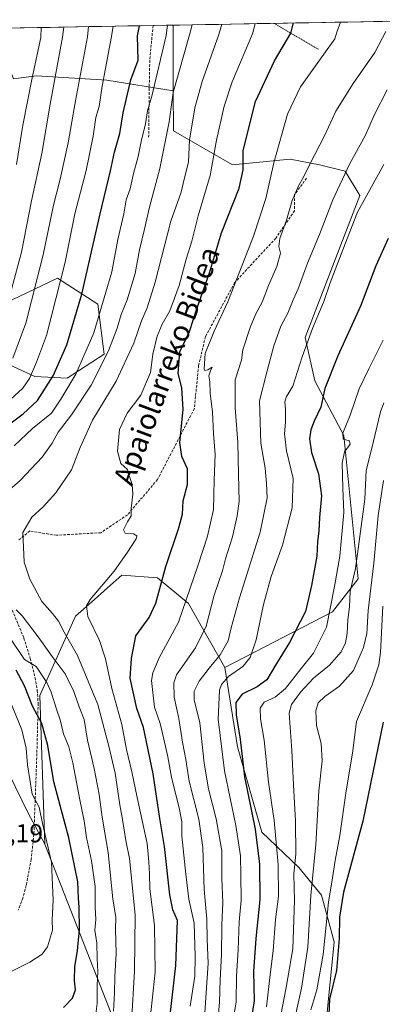
# Model space of a CAD drawing. Units: metres. Extents: x 620238 to 623667, y 4778075 to 4780450.
# Drawn here: x 622000 to 622140, y 4780043 to 4780424 of the extents above; entities that cross this region are included whole.
import ezdxf
from ezdxf.enums import TextEntityAlignment as Align

# ---------------------------------------------------------------- set-up
doc = ezdxf.new("R2010")
doc.units = ezdxf.units.M
doc.header["$MEASUREMENT"] = 0
doc.linetypes.add('TRAZOS', pattern=[0.75, 0.5, -0.25])
doc.linetypes.add('TRAZOSX2', pattern=[1.5, 1, -0.5])
for name, color, linetype, lineweight in [('Alambrada', 19, 'TRAZOS', 0), ('Arbolado forestal CxS', 92, 'Continuous', 0), ('Curva de nivel maestra', 36, 'Continuous', 30), ('Curva de nivel normal', 36, 'Continuous', 0), ('Municipio CxS', 142, 'Continuous', 0), ('Pastizal CxS', 92, 'Continuous', 0), ('Prado CxS', 92, 'Continuous', 0), ('Rótulo de punto de cota en terreno', 19, 'Continuous', 0), ('Senda', 19, 'TRAZOSX2', 0), ('Texto cartográfico', 19, 'Continuous', 0)]:
    doc.layers.add(name, color=color, linetype=linetype, lineweight=lineweight)
doc.styles.add('Arial', font='txt', dxfattribs={"height": 0.2})

msp = doc.modelspace()

# ---------------------------------------------------------------- linework, layer by layer
at = {"layer": 'Alambrada', "color": 19, "linetype": 'TRAZOS', "lineweight": 0}
msp.add_polyline3d([(622097.91, 4780422.24, 277.25), (622115.13, 4780412.22, 270.7)], dxfattribs=at)
at = {"layer": 'Arbolado forestal CxS', "color": 92, "linetype": 'Continuous', "lineweight": 0}
msp.add_polyline3d([(622059.09, 4780396.2, 287.35), (622033.47, 4780400.27, 301.81), (622006.29, 4780401.97, 316.32), (621997.44, 4780400.81, 321.1), (621994.13, 4780409.66, 323.75), (621977.27, 4780415.68, 333.34), (621959.2, 4780416.88, 343.53), (621958.32, 4780416.25, 343.95), (621955.02, 4780413.84, 345.36), (621948.42, 4780409.04, 348.11), (621948.24, 4780419.56, 348.63), (622058.99, 4780421.54, 291.01), (622059.09, 4780396.2, 287.35)], close=True, dxfattribs=at)
for points in [[(622058.99, 4780421.54, 291.01), (621948.24, 4780419.56, 348.63)], [(622058.99, 4780421.54, 291.01), (622059.09, 4780396.2, 287.35)], [(621997.44, 4780400.81, 321.1), (622006.29, 4780401.97, 316.32), (622033.47, 4780400.27, 301.81), (622059.09, 4780396.2, 287.35), (622059.16, 4780380.76, 285.97), (622081.92, 4780367.53, 275.17), (622104.15, 4780369.72, 265.86), (622115.52, 4780367.53, 261.98), (622125.47, 4780365.15, 257.4), (622131.07, 4780355.71, 253.71), (622109.92, 4780300.96, 253.55), (622113.65, 4780284.16, 249.68), (622124.85, 4780263.01, 244.18), (622130.45, 4780207.64, 235.21), (622120.48, 4780194.95, 241.23), (622078.97, 4780173.45, 253.7), (622064.9, 4780198.19, 266.79), (622053.03, 4780208.08, 273.77), (622039.19, 4780209.07, 278.23), (622033.69, 4780204.18, 278.33), (622028.63, 4780199.68, 278.13), (622021.38, 4780193.24, 280.9), (622007.53, 4780162.58, 296.55), (622009.51, 4780105.2, 303.8), (622009.51, 4780105.2, 303.8), (622003.06, 4780117.19, 305.42), (621993.14, 4780137.57, 308.63)], [(622059.09, 4780396.2, 287.35), (622033.47, 4780400.27, 301.81), (622006.29, 4780401.97, 316.32), (621997.44, 4780400.81, 321.1)], [(622059.09, 4780396.2, 287.35), (622033.47, 4780400.27, 301.81), (622006.29, 4780401.97, 316.32), (621997.44, 4780400.81, 321.1)], [(622059.09, 4780396.2, 287.35), (622059.16, 4780380.76, 285.97), (622081.92, 4780367.53, 275.17), (622104.15, 4780369.72, 265.86), (622115.52, 4780367.53, 261.98), (622125.47, 4780365.15, 257.4), (622131.07, 4780355.71, 253.71), (622109.92, 4780300.96, 253.55), (622113.65, 4780284.16, 249.68), (622124.85, 4780263.01, 244.18), (622130.45, 4780207.64, 235.21), (622120.48, 4780194.95, 241.23), (622078.97, 4780173.45, 253.7)], [(621990.82, 4780312.66, 314.46), (622014.41, 4780323.77, 303.14), (622029.96, 4780313.81, 292.99), (622032.46, 4780294.5, 287.37), (622018.16, 4780285.16, 292.78), (622005.72, 4780285.78, 300.23), (621990.79, 4780292.63, 310.05)], [(621990.79, 4780292.63, 310.05), (622005.72, 4780285.78, 300.23), (622018.16, 4780285.16, 292.78), (622032.46, 4780294.5, 287.37), (622029.96, 4780313.81, 292.99), (622014.41, 4780323.77, 303.14), (621990.82, 4780312.66, 314.46)], [(621990.79, 4780292.63, 310.05), (622005.72, 4780285.78, 300.23), (622018.16, 4780285.16, 292.78), (622032.46, 4780294.5, 287.37), (622029.96, 4780313.81, 292.99), (622014.41, 4780323.77, 303.14), (621990.82, 4780312.66, 314.46)], [(621990.79, 4780292.63, 310.05), (622005.72, 4780285.78, 300.23), (622018.16, 4780285.16, 292.78), (622032.46, 4780294.5, 287.37), (622029.96, 4780313.81, 292.99), (622014.41, 4780323.77, 303.14), (621990.82, 4780312.66, 314.46)], [(622153.19, 4779839.85, 236.85), (622136.13, 4779867.79, 239.89), (622097.55, 4779940.99, 253.75), (622088.47, 4779959.09, 256.63), (622054.02, 4779983.53, 274.02), (622038.19, 4780032, 285.97), (622009.51, 4780105.2, 303.8), (622007.53, 4780162.58, 296.55), (622021.38, 4780193.24, 280.9), (622028.63, 4780199.68, 278.13), (622033.69, 4780204.18, 278.33), (622039.19, 4780209.07, 278.23), (622053.03, 4780208.08, 273.77), (622064.9, 4780198.19, 266.79), (622078.97, 4780173.45, 253.7), (622083.91, 4780142.83, 248.65), (622093.24, 4780109.84, 246.03), (622107.55, 4780096.15, 235.61), (622116.26, 4780085.56, 228.35), (622121.23, 4780067.51, 224.19), (622116.26, 4780018.33, 224.89), (622124.97, 4779992.19, 222.17), (622147.36, 4779931.19, 220.04)], [(622078.97, 4780173.45, 253.7), (622064.9, 4780198.19, 266.79), (622053.03, 4780208.08, 273.77), (622039.19, 4780209.07, 278.23), (622033.69, 4780204.18, 278.33), (622028.63, 4780199.68, 278.13), (622021.38, 4780193.24, 280.9), (622007.53, 4780162.58, 296.55), (622009.51, 4780105.2, 303.8)], [(622078.97, 4780173.45, 253.7), (622064.9, 4780198.19, 266.79), (622053.03, 4780208.08, 273.77), (622039.19, 4780209.07, 278.23), (622033.69, 4780204.18, 278.33), (622028.63, 4780199.68, 278.13), (622021.38, 4780193.24, 280.9), (622007.53, 4780162.58, 296.55), (622009.51, 4780105.2, 303.8)], [(621942.28, 4780198.67, 318.54), (621954.39, 4780180.06, 317.69), (621955.51, 4780178.33, 317.72), (621969.62, 4780166.31, 314.55), (621981.64, 4780154.82, 311.73), (621993.14, 4780137.57, 308.63), (622003.06, 4780117.19, 305.42), (622009.51, 4780105.2, 303.8)], [(622078.97, 4780173.45, 253.7), (622083.91, 4780142.83, 248.65), (622093.24, 4780109.84, 246.03), (622107.55, 4780096.15, 235.61), (622116.26, 4780085.56, 228.35), (622121.23, 4780067.51, 224.19), (622116.26, 4780018.33, 224.89), (622124.97, 4779992.19, 222.17), (622147.36, 4779931.19, 220.04), (622151.69, 4779932.42, 219.76)], [(622009.51, 4780105.2, 303.8), (622038.19, 4780032, 285.97), (622054.02, 4779983.53, 274.02)]]:
    msp.add_polyline3d(points, dxfattribs=at)
at = {"layer": 'Curva de nivel maestra', "color": 36, "linetype": 'Continuous', "lineweight": 30}
for points in [[(622056.7, 4780029.02, 275), (622060.09, 4780058.4, 275), (622060.67, 4780075.7, 275), (622058.93, 4780079.83, 275), (622057.77, 4780085.59, 275), (622055.74, 4780104.29, 275), (622053.84, 4780115.07, 275), (622051.38, 4780132.33, 275), (622047.62, 4780150.33, 275), (622045.07, 4780157.55, 275), (622042.48, 4780169.31, 275), (622042.93, 4780176.88, 275), (622044.64, 4780185.66, 275), (622049.74, 4780192.78, 275), (622052.32, 4780198.33, 275), (622056.21, 4780212.4, 275), (622061.28, 4780227.4, 275), (622062.63, 4780232.67, 275), (622062.88, 4780237.84, 275), (622064.55, 4780244.17, 275), (622064.6, 4780250.22, 275), (622062.35, 4780254.92, 275), (622061.62, 4780260.36, 275), (622062.85, 4780273.11, 275), (622062.42, 4780281.49, 275), (622060.96, 4780287.01, 275), (622061.62, 4780295.4, 275), (622065.36, 4780303.26, 275), (622068.2, 4780312.02, 275), (622073.04, 4780325.83, 275), (622077.66, 4780341.28, 275), (622084.54, 4780358.52, 275), (622086.1, 4780365.72, 275), (622086.11, 4780373.18, 275), (622090.87, 4780392, 275), (622098.08, 4780407.79, 275), (622104.46, 4780418.46, 275), (622105.53, 4780422.38, 275)], [(621991.4, 4780264.22, 300), (622001.13, 4780271.38, 300), (622006.66, 4780276.58, 300), (622012.78, 4780286.12, 300), (622017.98, 4780298.1, 300), (622023.77, 4780317.7, 300), (622030.82, 4780348.68, 300), (622034.86, 4780365.26, 300), (622036.38, 4780372.5, 300), (622038.4, 4780379.73, 300), (622039.79, 4780387.73, 300), (622042.69, 4780400.38, 300), (622045.59, 4780408.02, 300), (622045.27, 4780417.4, 300), (622046.11, 4780421.31, 300)], [(622141.95, 4780339.12, 250), (622137.2, 4780328.58, 250), (622131.28, 4780313.06, 250), (622122.53, 4780293.76, 250), (622117.54, 4780281.17, 250), (622115.99, 4780273.95, 250), (622113.42, 4780268.58, 250), (622112.12, 4780265.26, 250), (622111.67, 4780261.8, 250), (622112.44, 4780256.48, 250), (622115.13, 4780248.24, 250), (622116.26, 4780239.76, 250), (622115.51, 4780231.35, 250), (622115.26, 4780226.14, 250), (622114.69, 4780222.07, 250), (622114.47, 4780216.4, 250), (622112.4, 4780205.07, 250), (622110.14, 4780195.07, 250), (622103.91, 4780183.07, 250), (622098.52, 4780174.4, 250), (622095.16, 4780168.74, 250), (622091.42, 4780165.92, 250), (622085.7, 4780163.16, 250), (622083.28, 4780159.92, 250), (622083.38, 4780155.14, 250), (622084.92, 4780145.83, 250), (622086.58, 4780131.21, 250), (622090.62, 4780110.98, 250), (622092.34, 4780097.51, 250), (622092.49, 4780083.74, 250), (622090.88, 4780068.74, 250), (622090.06, 4780056.07, 250), (622090.32, 4780044.72, 250), (622088.85, 4780035.79, 250)], [(622016.78, 4780042.18, 300), (622020.25, 4780045.74, 300), (622021.32, 4780048.94, 300), (622020.9, 4780052.54, 300), (622021.1, 4780057.97, 300), (622022.11, 4780064, 300), (622022.86, 4780072.3, 300), (622022.82, 4780080.74, 300), (622022.49, 4780084.44, 300), (622022.27, 4780090.64, 300), (622018.76, 4780107.72, 300), (622012.99, 4780129.28, 300), (622010.68, 4780143.31, 300), (622008.4, 4780151.78, 300), (622004.7, 4780158.55, 300), (622001.63, 4780166.31, 300), (621998.43, 4780172.38, 300)], [(622140.06, 4780152.37, 225), (622132.19, 4780114.07, 225), (622124.74, 4780086.71, 225), (622123.21, 4780077.08, 225), (622123.12, 4780068.74, 225), (622122.06, 4780056.37, 225), (622119.36, 4780045.34, 225), (622119.08, 4780039.38, 225)]]:
    msp.add_polyline3d(points, dxfattribs=at)
at = {"layer": 'Curva de nivel normal', "color": 36, "linetype": 'Continuous', "lineweight": 0}
for points in [[(622050.22, 4780037.74, 280), (622052.15, 4780055.74, 280), (622051.86, 4780073.74, 280), (622050.08, 4780087.96, 280), (622049.9, 4780093.73, 280), (622049.64, 4780098.39, 280), (622048.96, 4780105.51, 280), (622045.09, 4780123.18, 280), (622043.1, 4780133.16, 280), (622040.99, 4780141.84, 280), (622039.22, 4780151.4, 280), (622035.43, 4780165.4, 280), (622032.92, 4780176.84, 280), (622030.58, 4780183.86, 280), (622026.13, 4780193.09, 280), (622025.58, 4780197.29, 280), (622027, 4780199.75, 280), (622036.25, 4780210.62, 280), (622041.17, 4780217.65, 280), (622044.76, 4780223.19, 280), (622044.96, 4780224.25, 280), (622043.7, 4780225.13, 280), (622040.46, 4780225.3, 280), (622039.86, 4780226.57, 280), (622041.42, 4780229.74, 280), (622042.78, 4780232.07, 280), (622042.82, 4780234.91, 280), (622043.53, 4780240.44, 280), (622043.25, 4780244.12, 280), (622042.23, 4780247.22, 280), (622041.38, 4780249.89, 280), (622038.85, 4780252.21, 280), (622037.55, 4780257.02, 280), (622038.34, 4780265.32, 280), (622041.34, 4780271.72, 280), (622046.57, 4780278.64, 280), (622050.27, 4780287.4, 280), (622051.2, 4780294.44, 280), (622052.82, 4780301.4, 280), (622054.84, 4780306.06, 280), (622057.76, 4780311.21, 280), (622061.39, 4780320.99, 280), (622064.08, 4780331.14, 280), (622066.25, 4780338.13, 280), (622068.71, 4780347.93, 280), (622073.34, 4780363.47, 280), (622075.77, 4780377.17, 280), (622078.72, 4780390.2, 280), (622081.8, 4780399.64, 280), (622089.65, 4780418.2, 280), (622090.65, 4780422.11, 280)], [(622123.59, 4780422.7, 270), (622122.15, 4780418.78, 270), (622121.38, 4780416.21, 270), (622117.21, 4780410.39, 270), (622108.13, 4780397.73, 270), (622103.2, 4780387.13, 270), (622097.93, 4780368.37, 270), (622094.78, 4780354.56, 270), (622090.08, 4780340.08, 270), (622080.18, 4780314.73, 270), (622074.84, 4780303.39, 270), (622071.42, 4780294.68, 270), (622071, 4780288.86, 270), (622071.32, 4780288.2, 270), (622072.39, 4780288.36, 270), (622074.14, 4780289.45, 270), (622073.39, 4780288.07, 270), (622072.86, 4780286.06, 270), (622073.22, 4780283.73, 270), (622073.28, 4780279.4, 270), (622074.25, 4780272.01, 270), (622074.61, 4780263.82, 270), (622075.19, 4780255.68, 270), (622074.92, 4780245.78, 270), (622074.54, 4780234.5, 270), (622072.31, 4780224.15, 270), (622068.56, 4780212.72, 270), (622061.12, 4780191.01, 270), (622053.69, 4780177.21, 270), (622051.14, 4780171.4, 270), (622050.7, 4780168.38, 270), (622051.83, 4780158.19, 270), (622054.06, 4780151.88, 270), (622055.42, 4780145.82, 270), (622057.02, 4780138.91, 270), (622058.4, 4780131.12, 270), (622061.53, 4780118.56, 270), (622062.32, 4780113.9, 270), (622062.33, 4780108.34, 270), (622063.99, 4780093.66, 270), (622065.03, 4780084.01, 270), (622067.09, 4780074.74, 270), (622067.5, 4780061.93, 270), (622067.46, 4780054.19, 270), (622065.63, 4780042.6, 270)], [(621991.47, 4780272.7, 305), (622001.05, 4780281.39, 305), (622003.64, 4780285.06, 305), (622006.35, 4780291.39, 305), (622010.18, 4780301.73, 305), (622017.31, 4780330.06, 305), (622021.11, 4780348.73, 305), (622025.44, 4780365.36, 305), (622028.2, 4780378.63, 305), (622029.22, 4780385.84, 305), (622030.52, 4780390.16, 305), (622031.66, 4780397.91, 305), (622035.18, 4780417.22, 305), (622035.89, 4780421.13, 305)], [(621993.03, 4780306.03, 315), (622000.5, 4780333.83, 315), (622004.41, 4780353.67, 315), (622008.4, 4780371.93, 315), (622011.52, 4780391.04, 315), (622016.38, 4780416.88, 315), (622016.91, 4780420.79, 315)], [(621994.96, 4780241.28, 290), (621999.96, 4780245.62, 290), (622008.44, 4780254.74, 290), (622012.29, 4780260.07, 290), (622014.68, 4780264.4, 290), (622019.83, 4780271.07, 290), (622027.4, 4780282.52, 290), (622034.09, 4780295.72, 290), (622037.48, 4780304.51, 290), (622038.98, 4780309.78, 290), (622041.24, 4780315.48, 290), (622044.35, 4780325.63, 290), (622046.05, 4780334.79, 290), (622047.89, 4780342.24, 290), (622049.97, 4780351.27, 290), (622053.92, 4780366.23, 290), (622057.45, 4780384.16, 290), (622058.98, 4780395.5, 290), (622065.3, 4780417.76, 290), (622066.31, 4780421.67, 290)], [(621997.2, 4780292.86, 310), (622002.18, 4780306.41, 310), (622008.91, 4780332.8, 310), (622012.9, 4780351.96, 310), (622015.48, 4780362.04, 310), (622018.51, 4780376.12, 310), (622021.36, 4780392.31, 310), (622026.01, 4780417.06, 310), (622026.39, 4780420.96, 310)], [(621997.74, 4780259.08, 295), (622004.72, 4780265.76, 295), (622012.15, 4780271.74, 295), (622015.66, 4780277.06, 295), (622021.44, 4780286.73, 295), (622028.39, 4780302.71, 295), (622035.4, 4780326.31, 295), (622037.73, 4780338.71, 295), (622039.97, 4780348.73, 295), (622040.94, 4780354.05, 295), (622042.5, 4780358.36, 295), (622043.73, 4780364.23, 295), (622045.55, 4780370.78, 295), (622046.7, 4780376.58, 295), (622048.4, 4780383.41, 295), (622049.18, 4780388.4, 295), (622050.75, 4780394.06, 295), (622056.33, 4780417.6, 295), (622056.87, 4780421.5, 295)], [(621998.64, 4780367.76, 320), (622001.03, 4780382.91, 320), (622004.58, 4780401.19, 320), (622007.97, 4780416.73, 320), (622008.13, 4780420.63, 320)], [(622042.99, 4780036.33, 285), (622044.12, 4780056.12, 285), (622044.32, 4780077.98, 285), (622042.19, 4780099.7, 285), (622040.76, 4780106.66, 285), (622039.48, 4780114.72, 285), (622038.41, 4780120.4, 285), (622036.67, 4780132.66, 285), (622034.18, 4780143.13, 285), (622029.91, 4780159.2, 285), (622022.18, 4780178.14, 285), (622016.93, 4780187.13, 285), (622014.73, 4780191.3, 285), (622012.49, 4780194.26, 285), (622008.32, 4780198.92, 285), (622003.72, 4780207.62, 285), (622001.56, 4780214.14, 285), (622001.02, 4780225.54, 285), (622004.51, 4780231.47, 285), (622008.83, 4780235.53, 285), (622013.75, 4780240.94, 285), (622019.79, 4780249.74, 285), (622023.21, 4780258.38, 285), (622027.97, 4780268.97, 285), (622037.04, 4780284.04, 285), (622043.82, 4780298.73, 285), (622046.83, 4780307.39, 285), (622049.02, 4780312.39, 285), (622052.05, 4780322.32, 285), (622058.19, 4780345.77, 285), (622062.18, 4780356.99, 285), (622062.91, 4780360.39, 285), (622064.9, 4780368.73, 285), (622065.36, 4780377.18, 285), (622067.39, 4780389.66, 285), (622070.21, 4780399.83, 285), (622076.63, 4780417.96, 285), (622077.88, 4780421.88, 285)], [(622141.16, 4780419.12, 265), (622136.86, 4780410.92, 265), (622128.48, 4780398.96, 265), (622121.82, 4780388.27, 265), (622117.59, 4780379.06, 265), (622111.78, 4780367.84, 265), (622109.35, 4780362.87, 265), (622107.36, 4780359.51, 265), (622105, 4780353.78, 265), (622102.82, 4780346.27, 265), (622100.22, 4780339.11, 265), (622099.78, 4780336.06, 265), (622100.5, 4780333.51, 265), (622099.07, 4780328.32, 265), (622095.77, 4780320.95, 265), (622093.32, 4780314.5, 265), (622090.98, 4780310.06, 265), (622088.8, 4780304.82, 265), (622085.98, 4780296.08, 265), (622085.38, 4780292.18, 265), (622082.97, 4780284.58, 265), (622083, 4780273.7, 265), (622084.02, 4780260.41, 265), (622084.22, 4780248.08, 265), (622084.52, 4780237.6, 265), (622083.68, 4780232.04, 265), (622081.97, 4780223.89, 265), (622079.28, 4780215.4, 265), (622078.06, 4780210.74, 265), (622074.8, 4780201.4, 265), (622071.72, 4780189.4, 265), (622067.68, 4780181.03, 265), (622060.38, 4780170.58, 265), (622059.31, 4780167.47, 265), (622059.43, 4780162.03, 265), (622061.21, 4780153.71, 265), (622062.64, 4780144.62, 265), (622063.88, 4780137.96, 265), (622065.17, 4780129.57, 265), (622068.92, 4780114.9, 265), (622070.5, 4780103.88, 265), (622071.01, 4780087.67, 265), (622072.02, 4780076.31, 265), (622072.13, 4780068.42, 265), (622072.56, 4780059.31, 265), (622070.92, 4780034.4, 265)], [(622141.63, 4780396.59, 260), (622136.55, 4780386.73, 260), (622133.3, 4780379.1, 260), (622127.08, 4780367.87, 260), (622120.64, 4780354.1, 260), (622115.57, 4780340.68, 260), (622110.91, 4780329.55, 260), (622107.23, 4780319.68, 260), (622105.34, 4780315.39, 260), (622103.25, 4780310.36, 260), (622100.6, 4780305.27, 260), (622097.92, 4780297.7, 260), (622095.28, 4780288.06, 260), (622092.38, 4780276.4, 260), (622092.91, 4780260.07, 260), (622094.57, 4780250.43, 260), (622095.05, 4780244.5, 260), (622095.31, 4780239, 260), (622092.64, 4780225.72, 260), (622084.65, 4780200.32, 260), (622081.4, 4780188.74, 260), (622080.29, 4780183.74, 260), (622077.18, 4780178.28, 260), (622072.88, 4780173.24, 260), (622069.11, 4780168.23, 260), (622067.1, 4780164.37, 260), (622067.17, 4780161, 260), (622069.31, 4780152.1, 260), (622070.99, 4780136.48, 260), (622072.66, 4780126.62, 260), (622075.68, 4780115.04, 260), (622077.79, 4780102.58, 260), (622077.77, 4780092.07, 260), (622078.17, 4780082.55, 260), (622077.83, 4780073.98, 260), (622077.74, 4780062.58, 260), (622077.19, 4780052.88, 260), (622076.86, 4780044.2, 260), (622075.8, 4780030.36, 260)], [(622140.33, 4780367.71, 255), (622130.18, 4780349.33, 255), (622124.56, 4780334.82, 255), (622119.63, 4780322.02, 255), (622117.15, 4780314.76, 255), (622112.84, 4780304.39, 255), (622108.85, 4780293.41, 255), (622105.17, 4780282.13, 255), (622102.83, 4780278.08, 255), (622102.08, 4780276.03, 255), (622102.45, 4780273.23, 255), (622102.42, 4780268.21, 255), (622101.98, 4780263.7, 255), (622102.81, 4780257.07, 255), (622105.38, 4780246.4, 255), (622104.93, 4780235.07, 255), (622101.27, 4780220.74, 255), (622096.89, 4780208.59, 255), (622093.85, 4780197.83, 255), (622091.07, 4780184.08, 255), (622088.81, 4780177.34, 255), (622085.96, 4780173.89, 255), (622080.38, 4780170.01, 255), (622077.7, 4780166.86, 255), (622076.9, 4780164.7, 255), (622076.45, 4780153.48, 255), (622078.87, 4780133.6, 255), (622083.25, 4780112.4, 255), (622085.03, 4780100.74, 255), (622085.1, 4780093.21, 255), (622085.28, 4780083.64, 255), (622084.52, 4780075.21, 255), (622084.15, 4780064.45, 255), (622083.43, 4780054.27, 255), (622083.34, 4780044.24, 255), (622081.81, 4780035.25, 255)], [(622140.08, 4780299.93, 245), (622134.55, 4780288.74, 245), (622130.82, 4780281.1, 245), (622127.36, 4780270.92, 245), (622124.46, 4780263.98, 245), (622124.65, 4780261.6, 245), (622127.15, 4780260.93, 245), (622127.31, 4780259.66, 245), (622125.19, 4780256.8, 245), (622124.29, 4780252.41, 245), (622124.46, 4780242.72, 245), (622124.96, 4780233.32, 245), (622123.36, 4780216.51, 245), (622121.3, 4780204.72, 245), (622118.23, 4780189.06, 245), (622113.18, 4780178.96, 245), (622108.4, 4780173.07, 245), (622102.37, 4780165.39, 245), (622098.37, 4780162.01, 245), (622094.18, 4780160.06, 245), (622092.55, 4780157.74, 245), (622092.74, 4780153.63, 245), (622094.14, 4780145.32, 245), (622095.89, 4780129.19, 245), (622098.03, 4780114.3, 245), (622099.61, 4780097.3, 245), (622099.63, 4780084.99, 245), (622098.49, 4780076.1, 245), (622097.68, 4780063.97, 245), (622096.62, 4780055.97, 245), (622095.12, 4780042.38, 245)], [(622140.29, 4780275.63, 240), (622139.05, 4780272.22, 240), (622135.7, 4780258.13, 240), (622133.51, 4780249.5, 240), (622133.06, 4780238.43, 240), (622130.86, 4780222.07, 240), (622129.4, 4780211.74, 240), (622127.4, 4780202.85, 240), (622127.13, 4780196.86, 240), (622126.38, 4780191.85, 240), (622126.18, 4780186.53, 240), (622125.49, 4780182.92, 240), (622123.83, 4780179.53, 240), (622119.41, 4780174.3, 240), (622113.25, 4780169.34, 240), (622108.21, 4780163.86, 240), (622104.76, 4780159.14, 240), (622103.76, 4780155.75, 240), (622104.8, 4780141.42, 240), (622105.44, 4780128.13, 240), (622106.25, 4780114.12, 240), (622106.35, 4780101.3, 240), (622105.59, 4780093.71, 240), (622105.84, 4780083.5, 240), (622105.16, 4780064.8, 240), (622102.65, 4780049.84, 240), (622098.63, 4780029.07, 240)], [(622140.2, 4780245.72, 235), (622138.19, 4780232.15, 235), (622136.49, 4780213.78, 235), (622134.35, 4780195.44, 235), (622133.82, 4780186.64, 235), (622132.55, 4780181.19, 235), (622128.63, 4780172.34, 235), (622123.27, 4780166.27, 235), (622117.57, 4780162.3, 235), (622114.98, 4780159.74, 235), (622114.09, 4780156.67, 235), (622114.36, 4780150.99, 235), (622116.12, 4780144.06, 235), (622116.53, 4780137.35, 235), (622115.2, 4780125.74, 235), (622114.03, 4780105.07, 235), (622112.18, 4780085.4, 235), (622111.06, 4780065.44, 235), (622108.53, 4780049.54, 235), (622104.81, 4780032.74, 235)], [(622036.02, 4780040.74, 290), (622036.43, 4780047.66, 290), (622036.52, 4780054.17, 290), (622037.02, 4780062.98, 290), (622036.82, 4780072.44, 290), (622036.97, 4780076.93, 290), (622035.82, 4780084.11, 290), (622033.99, 4780101.94, 290), (622031.63, 4780115.58, 290), (622030.51, 4780124.45, 290), (622028.6, 4780134.4, 290), (622025.96, 4780145.4, 290), (622024.68, 4780153.37, 290), (622022.72, 4780158.27, 290), (622020.7, 4780164.2, 290), (622017.36, 4780170.96, 290), (622012.35, 4780177.64, 290), (622006.98, 4780185.27, 290), (622000.75, 4780193.37, 290), (621998.42, 4780195.68, 290)], [(622139.89, 4780197.18, 230), (622139.08, 4780179.2, 230), (622138.45, 4780174.54, 230), (622135.87, 4780166.77, 230), (622129.8, 4780152.56, 230), (622128.18, 4780140.4, 230), (622125.77, 4780125.87, 230), (622123.31, 4780108.6, 230), (622121.56, 4780098.86, 230), (622120.58, 4780092.16, 230), (622119.04, 4780082.78, 230), (622116.98, 4780062.6, 230), (622114.51, 4780048.99, 230), (622112.21, 4780041.22, 230)], [(622028.31, 4780032.38, 295), (622029.69, 4780043.73, 295), (622029.75, 4780050.78, 295), (622030.03, 4780055.97, 295), (622029.65, 4780061.02, 295), (622029.64, 4780066.99, 295), (622028.87, 4780071.94, 295), (622029.16, 4780076.08, 295), (622029, 4780080.84, 295), (622028.94, 4780088.9, 295), (622027.5, 4780098.78, 295), (622025.56, 4780107.85, 295), (622024.75, 4780114.29, 295), (622023, 4780122.3, 295), (622020.37, 4780136.58, 295), (622018.8, 4780142.76, 295), (622016.7, 4780147.89, 295), (622015.4, 4780153.28, 295), (622014.1, 4780156.96, 295), (622011.91, 4780163.87, 295), (622010.32, 4780167.66, 295), (622006.16, 4780173.84, 295), (622001.73, 4780176.55, 295), (621996.18, 4780184.84, 295)], [(621995.78, 4780055.6, 305), (622003.78, 4780059.69, 305), (622008.45, 4780062.76, 305), (622010.55, 4780065.54, 305), (622012.51, 4780072.06, 305), (622012.36, 4780075.96, 305), (622012.7, 4780083.63, 305), (622012.07, 4780098.25, 305), (622008.64, 4780113.14, 305), (622007.31, 4780119.53, 305), (622004.66, 4780124.59, 305), (622002.84, 4780135.82, 305), (622002.36, 4780142.34, 305), (622000.63, 4780149.4, 305), (621995.69, 4780161.4, 305)]]:
    msp.add_polyline3d(points, dxfattribs=at)
at = {"layer": 'Municipio CxS', "color": 142, "linetype": 'Continuous', "lineweight": 0}
msp.add_polyline3d([(621996.53, 4780420.42, 326.06), (622001.53, 4780420.51, 323.43), (622006.53, 4780420.6, 320.81), (622011.52, 4780420.69, 317.63), (622016.52, 4780420.78, 314.78), (622021.51, 4780420.87, 312.5), (622026.51, 4780420.96, 309.51), (622031.5, 4780421.05, 306.76), (622036.5, 4780421.14, 304.45), (622041.5, 4780421.23, 302.09), (622046.49, 4780421.32, 299.5), (622051.49, 4780421.41, 297.4), (622056.48, 4780421.5, 295.17), (622061.48, 4780421.59, 291.68), (622066.47, 4780421.68, 289.84), (622071.47, 4780421.77, 287.32), (622076.47, 4780421.85, 285.29), (622081.46, 4780421.94, 283.26), (622086.46, 4780422.03, 281.31), (622091.45, 4780422.12, 279.65), (622096.45, 4780422.21, 277.73), (622101.44, 4780422.3, 276.08), (622106.44, 4780422.39, 274.49), (622111.44, 4780422.48, 272.95), (622116.43, 4780422.57, 271.87), (622121.43, 4780422.66, 270.42), (622126.42, 4780422.75, 269.23), (622131.42, 4780422.84, 267.89), (622136.41, 4780422.93, 266.62), (622141.41, 4780423.02, 265.08)], dxfattribs=at)
at = {"layer": 'Pastizal CxS', "color": 92, "linetype": 'Continuous', "lineweight": 0}
for points in [[(621932.94, 4780039.01, 296.05), (621938.53, 4780050.21, 299.29), (621950.97, 4780057.06, 302.74), (621971.98, 4780065.22, 307.41), (621978.41, 4780085.79, 309.8), (621973.43, 4780096.37, 311.32), (621966.52, 4780103.73, 312.53), (621947.86, 4780111.82, 313.93), (621942.89, 4780121.15, 315.24), (621931.07, 4780142.31, 316.85), (621932.31, 4780156, 318.99), (621936.69, 4780168.17, 320.32), (621933.58, 4780186.84, 322.02), (621934.82, 4780196.8, 322.13), (621942.28, 4780198.67, 318.54), (621954.39, 4780180.06, 317.69), (621955.51, 4780178.33, 317.72), (621969.62, 4780166.31, 314.55), (621981.64, 4780154.82, 311.73), (621993.14, 4780137.57, 308.63), (622003.06, 4780117.19, 305.42), (622009.51, 4780105.2, 303.8), (622038.19, 4780032, 285.97)], [(621942.28, 4780198.67, 318.54), (621954.39, 4780180.06, 317.69), (621955.51, 4780178.33, 317.72), (621969.62, 4780166.31, 314.55), (621981.64, 4780154.82, 311.73), (621993.14, 4780137.57, 308.63), (622003.06, 4780117.19, 305.42), (622009.51, 4780105.2, 303.8)], [(622009.51, 4780105.2, 303.8), (622038.19, 4780032, 285.97), (622054.02, 4779983.53, 274.02)]]:
    msp.add_polyline3d(points, dxfattribs=at)
at = {"layer": 'Prado CxS', "color": 92, "linetype": 'Continuous', "lineweight": 0}
for points in [[(622147.36, 4779931.19, 220.04), (622124.97, 4779992.19, 222.17), (622116.26, 4780018.33, 224.89), (622121.23, 4780067.51, 224.19), (622116.26, 4780085.56, 228.35), (622107.55, 4780096.15, 235.61), (622093.24, 4780109.84, 246.03), (622083.91, 4780142.83, 248.65), (622078.97, 4780173.45, 253.7), (622120.48, 4780194.95, 241.23), (622130.45, 4780207.64, 235.21), (622124.85, 4780263.01, 244.18), (622113.65, 4780284.16, 249.68), (622109.92, 4780300.96, 253.55), (622131.07, 4780355.71, 253.71), (622125.47, 4780365.15, 257.4), (622115.52, 4780367.53, 261.98), (622104.15, 4780369.72, 265.86), (622081.92, 4780367.53, 275.17), (622059.16, 4780380.76, 285.97), (622059.09, 4780396.2, 287.35), (622058.99, 4780421.54, 291.01), (622176.6, 4780423.65, 256.32)], [(622176.6, 4780423.65, 256.32), (622058.99, 4780421.54, 291.01)], [(622058.99, 4780421.54, 291.01), (622059.09, 4780396.2, 287.35)], [(622059.09, 4780396.2, 287.35), (622059.16, 4780380.76, 285.97), (622081.92, 4780367.53, 275.17), (622104.15, 4780369.72, 265.86), (622115.52, 4780367.53, 261.98), (622125.47, 4780365.15, 257.4), (622131.07, 4780355.71, 253.71), (622109.92, 4780300.96, 253.55), (622113.65, 4780284.16, 249.68), (622124.85, 4780263.01, 244.18), (622130.45, 4780207.64, 235.21), (622120.48, 4780194.95, 241.23), (622078.97, 4780173.45, 253.7)], [(622078.97, 4780173.45, 253.7), (622083.91, 4780142.83, 248.65), (622093.24, 4780109.84, 246.03), (622107.55, 4780096.15, 235.61), (622116.26, 4780085.56, 228.35), (622121.23, 4780067.51, 224.19), (622116.26, 4780018.33, 224.89), (622124.97, 4779992.19, 222.17), (622147.36, 4779931.19, 220.04), (622151.69, 4779932.42, 219.76)]]:
    msp.add_polyline3d(points, dxfattribs=at)
at = {"layer": 'Senda', "color": 19, "linetype": 'TRAZOSX2', "lineweight": 0}
for points in [[(622051.28, 4780421.4), (622050.01, 4780407.93), (622049.8, 4780397.13), (622049.58, 4780378.29)], [(622110.54, 4780362.43), (622105.91, 4780356.14), (622105.91, 4780349.86), (622098.63, 4780339.27), (622082.75, 4780322.08), (622071.51, 4780301.24), (622068.86, 4780290), (622067.21, 4780273.46), (622052.99, 4780246.01), (622041.41, 4780232.45), (622031.16, 4780225.5), (622013.96, 4780224.51), (622003.71, 4780226.17), (621999.09, 4780222.42)], [(621995.19, 4780199.73), (622001.41, 4780184.82), (622003.91, 4780176.97), (622005.75, 4780169.5), (622006.6, 4780164.59), (622006.92, 4780159.67), (622006.45, 4780140.2), (622005.31, 4780109.05), (622004.24, 4780099.4), (622002.34, 4780089.23), (622001.04, 4780084.42), (621999.25, 4780079.72)]]:
    msp.add_lwpolyline(points, dxfattribs=at)

# ---------------------------------------------------------------- texts
at = {"layer": 'Rótulo de punto de cota en terreno', "color": 19, "linetype": 'Continuous', "lineweight": 0, "style": 'Arial'}
msp.add_text('312,19', height=7, dxfattribs=at).set_placement((621979.7, 4780103.75), align=Align.BOTTOM_LEFT)
at = {"layer": 'Texto cartográfico', "color": 19, "linetype": 'Continuous', "lineweight": 0, "style": 'Arial'}
msp.add_text('Apaiolarreko Bidea', height=8, rotation=69.452, dxfattribs=at).set_placement((622056.49, 4780289.99), align=Align.MIDDLE_CENTER)

doc.saveas('drawing.dxf')
